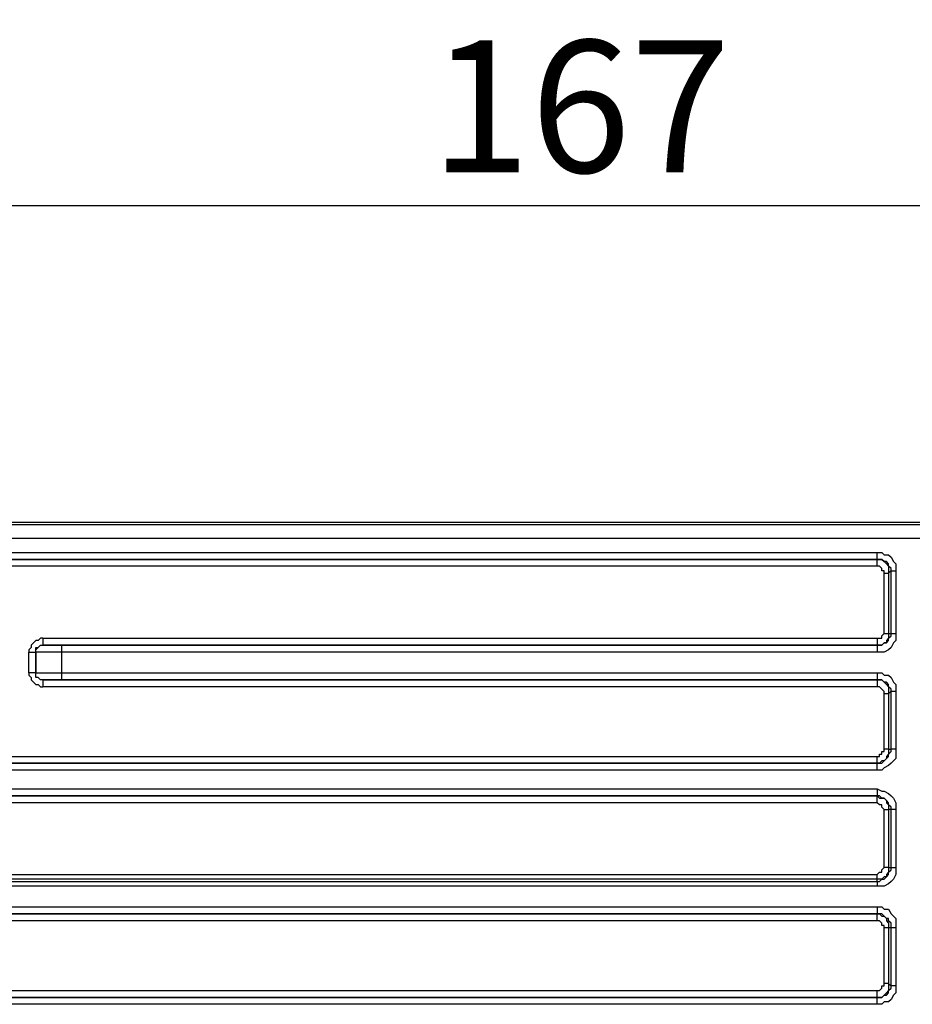
# Model space of a CAD drawing. Units: millimetres. Extents: x 9274 to 10468, y 10430 to 11631.
# Drawn here: x 9929 to 9997, y 11289 to 11363 of the extents above; entities that cross this region are included whole.
import ezdxf

# ---------------------------------------------------------------- set-up
doc = ezdxf.new("R2010")
doc.units = ezdxf.units.MM
doc.header["$LTSCALE"] = 5
doc.header["$PDSIZE"] = -1
doc.layers.add('AM_5', color=3, linetype='Continuous', lineweight=25)
doc.dimstyles.new('RUNG$0', dxfattribs={"dimscale": 4, "dimtxt": 2.5, "dimasz": 2.5, "dimexe": 1.25, "dimexo": 0.625, "dimtad": 1, "dimtih": 1, "dimtoh": 1, "dimdec": 0, "dimzin": 0, "dimdsep": 46, "dimlunit": 6, "dimtxsty": 'Standard', "dimcen": 2.5, "dimse1": 1, "dimse2": 1, "dimclrd": 5, "dimclre": 5, "dimclrt": 2, "dimadec": 0, "dimazin": 0, "dimtfac": 1, "dimtdec": 4, "dimtofl": 0, "dimtmove": 0, "dimatfit": 2, "dimfxl": 0, "dimtolj": 1, "dimtzin": 0, "dimarcsym": 0})

# ---------------------------------------------------------------- blocks, each defined once
blk = doc.blocks.new('*D84')
at = {"layer": 'AM_5', "color": 5, "lineweight": -2}
blk.add_line((9898.418, 11349.165), (10045.37, 11349.165), dxfattribs=at)
at = {"layer": 'AM_5', "color": 5}
for points in [[(9898.418, 11350.832), (9898.418, 11347.498), (9888.418, 11349.165)], [(10045.37, 11350.832), (10045.37, 11347.498), (10055.37, 11349.165)]]:
    blk.add_solid(points, dxfattribs=at)
at = {"layer": 'Defpoints', "color": 0}
for p in [(10055.37, 11349.165), (9888.418, 11319.106), (10055.37, 11319.106)]:
    blk.add_point(p, dxfattribs=at)
at = {"layer": 'AM_5', "color": 2, "insert": (9971.894, 11356.665), "char_height": 10, "attachment_point": 5}
blk.add_mtext('\\A1;167', dxfattribs=at)

msp = doc.modelspace()

# ---------------------------------------------------------------- linework, layer by layer
for p, q in [((9910.69, 11325.198), (10054.32, 11325.198)), ((9911.919, 11325.025), (10053.087, 11325.025)), ((10053.087, 11323.972), (9911.919, 11323.972)), ((9910.518, 11322.389), (9994.341, 11322.389)), ((9911.919, 11322.919), (9994.341, 11322.919)), ((9994.341, 11322.389), (9911.919, 11322.389)), ((9994.341, 11322.736), (9994.341, 11322.919)), ((9994.341, 11322.919), (9994.689, 11322.919)), ((9994.341, 11322.564), (9994.341, 11322.736)), ((9994.341, 11322.389), (9994.341, 11322.564)), ((9994.517, 11322.389), (9994.341, 11322.389)), ((9994.341, 11322.389), (9994.341, 11322.389)), ((9994.341, 11322.389), (9994.517, 11322.389)), ((9994.341, 11322.389), (9994.341, 11322.389)), ((9994.341, 11322.216), (9994.341, 11322.389)), ((9994.341, 11322.044), (9994.341, 11322.216)), ((9994.689, 11322.389), (9994.517, 11322.389)), ((9994.517, 11322.389), (9994.689, 11322.389)), ((9994.689, 11322.919), (9994.868, 11322.736)), ((9994.868, 11322.216), (9994.689, 11322.389)), ((9994.689, 11322.389), (9994.868, 11322.216)), ((9994.868, 11322.736), (9995.215, 11322.736)), ((9995.043, 11322.216), (9994.868, 11322.216)), ((9994.868, 11322.216), (9995.043, 11322.044)), ((9995.215, 11322.044), (9995.043, 11322.216)), ((9995.215, 11322.736), (9995.398, 11322.564)), ((9995.398, 11322.564), (9995.57, 11322.216)), ((9995.57, 11322.216), (9995.746, 11322.044)), ((9994.341, 11321.865), (9910.518, 11321.865)), ((9994.341, 11321.865), (9994.341, 11322.044)), ((9994.517, 11321.865), (9994.341, 11321.865)), ((9994.689, 11321.69), (9994.517, 11321.865)), ((9994.689, 11321.514), (9994.689, 11321.69)), ((9994.868, 11321.514), (9994.689, 11321.514)), ((9994.868, 11321.339), (9994.868, 11321.514)), ((9995.043, 11322.044), (9995.215, 11321.865)), ((9995.215, 11321.865), (9995.215, 11322.044)), ((9995.398, 11321.69), (9995.215, 11321.865)), ((9995.215, 11321.865), (9995.215, 11321.69)), ((9995.215, 11321.69), (9995.215, 11321.339)), ((9995.398, 11321.514), (9995.215, 11321.339)), ((9995.398, 11321.514), (9995.398, 11321.69)), ((9995.398, 11321.514), (9995.398, 11321.514)), ((9995.398, 11321.514), (9995.57, 11321.514)), ((9995.398, 11316.778), (9995.398, 11321.514)), ((9995.57, 11321.514), (9995.746, 11321.514)), ((9995.746, 11322.044), (9995.746, 11321.69)), ((9995.746, 11321.69), (9995.746, 11321.514)), ((9995.746, 11321.514), (9995.746, 11316.778)), ((9994.868, 11316.778), (9994.868, 11321.339)), ((9994.868, 11321.339), (9994.868, 11321.339)), ((9994.868, 11321.339), (9995.043, 11321.339)), ((9995.043, 11321.339), (9995.215, 11321.339)), ((9995.215, 11321.339), (9995.215, 11316.778)), ((9930.679, 11316.251), (9930.504, 11316.079)), ((9930.858, 11316.251), (9930.679, 11316.251)), ((9931.03, 11316.427), (9930.858, 11316.251)), ((9931.206, 11316.427), (9931.03, 11316.427)), ((9931.206, 11316.427), (9994.341, 11316.427)), ((9931.206, 11316.427), (9931.206, 11316.251)), ((9931.206, 11316.251), (9931.206, 11316.079)), ((9994.341, 11316.427), (9994.341, 11316.251)), ((9994.341, 11316.427), (9994.341, 11316.427)), ((9994.341, 11316.427), (9994.517, 11316.427)), ((9994.341, 11316.251), (9994.341, 11316.079)), ((9994.517, 11316.427), (9994.689, 11316.427)), ((9994.689, 11316.602), (9994.868, 11316.778)), ((9994.689, 11316.427), (9994.689, 11316.602)), ((9994.868, 11316.778), (9994.868, 11316.778)), ((9994.868, 11316.778), (9995.043, 11316.778)), ((9995.043, 11316.778), (9995.215, 11316.778)), ((9995.215, 11316.427), (9995.043, 11316.251)), ((9995.043, 11316.079), (9995.215, 11316.251)), ((9995.043, 11316.251), (9995.043, 11316.079)), ((9995.215, 11316.778), (9995.215, 11316.602)), ((9995.215, 11316.778), (9995.398, 11316.778)), ((9995.215, 11316.427), (9995.398, 11316.602)), ((9995.215, 11316.602), (9995.215, 11316.427)), ((9995.215, 11316.251), (9995.215, 11316.427)), ((9995.398, 11316.778), (9995.398, 11316.778)), ((9995.398, 11316.778), (9995.57, 11316.778)), ((9995.398, 11316.602), (9995.398, 11316.778)), ((9995.57, 11316.778), (9995.746, 11316.778)), ((9995.746, 11316.251), (9995.57, 11316.079)), ((9995.746, 11316.778), (9995.746, 11316.602)), ((9995.746, 11316.602), (9995.746, 11316.251)), ((9930.328, 11315.724), (9930.153, 11315.552)), ((9930.153, 11315.552), (9930.153, 11315.377)), ((9930.504, 11316.079), (9930.328, 11315.903)), ((9930.328, 11315.903), (9930.328, 11315.724)), ((9930.679, 11315.552), (9930.858, 11315.724)), ((9930.679, 11315.552), (9930.679, 11315.724)), ((9930.679, 11315.724), (9930.858, 11315.724)), ((9930.679, 11315.377), (9930.679, 11315.552)), ((9930.679, 11315.377), (9930.679, 11315.552)), ((9930.858, 11315.724), (9931.03, 11315.903)), ((9930.858, 11315.724), (9931.03, 11315.903)), ((9931.03, 11315.903), (9931.206, 11315.903)), ((9931.03, 11315.903), (9931.206, 11315.903)), ((9931.206, 11316.079), (9931.206, 11315.903)), ((9931.206, 11315.903), (9931.206, 11315.903)), ((9931.206, 11315.903), (9931.385, 11315.903)), ((9931.206, 11315.903), (9931.206, 11315.903)), ((9994.341, 11315.903), (9931.206, 11315.903)), ((9931.385, 11315.903), (9931.561, 11315.903)), ((9931.561, 11315.903), (9931.908, 11315.903)), ((9931.908, 11315.903), (9932.084, 11315.903)), ((9932.084, 11315.903), (9932.438, 11315.903)), ((9932.438, 11315.903), (9932.61, 11315.903)), ((9932.61, 11315.903), (9932.61, 11315.903)), ((9932.61, 11315.903), (9932.61, 11315.724)), ((9932.61, 11315.903), (9994.341, 11315.903)), ((9932.61, 11315.724), (9932.61, 11315.552)), ((9932.61, 11315.552), (9932.61, 11315.377)), ((9994.341, 11316.079), (9994.341, 11315.903)), ((9994.341, 11315.903), (9994.341, 11315.903)), ((9994.341, 11315.903), (9994.341, 11315.724)), ((9994.341, 11315.903), (9994.517, 11315.903)), ((9994.341, 11315.903), (9994.341, 11315.903)), ((9994.517, 11315.903), (9994.341, 11315.903)), ((9994.341, 11315.724), (9994.341, 11315.552)), ((9994.341, 11315.552), (9994.341, 11315.377)), ((9994.517, 11315.903), (9994.689, 11315.903)), ((9994.689, 11315.903), (9994.517, 11315.903)), ((9994.689, 11315.903), (9994.868, 11316.079)), ((9994.868, 11316.079), (9994.689, 11315.903)), ((9994.868, 11316.079), (9995.043, 11316.079)), ((9995.043, 11316.079), (9994.868, 11316.079)), ((9995.215, 11315.552), (9994.868, 11315.377)), ((9995.398, 11315.724), (9995.215, 11315.552)), ((9995.57, 11316.079), (9995.398, 11315.724)), ((9930.153, 11313.797), (9930.153, 11315.377)), ((9930.153, 11315.377), (9930.328, 11315.377)), ((9930.328, 11315.377), (9930.504, 11315.377)), ((9930.504, 11315.377), (9930.679, 11315.377)), ((9930.858, 11315.377), (9930.679, 11315.377)), ((9930.679, 11313.797), (9930.679, 11315.377)), ((9930.679, 11315.377), (9930.679, 11315.377)), ((9930.679, 11315.377), (9930.679, 11315.377)), ((9930.679, 11315.377), (9930.679, 11315.377)), ((9930.679, 11315.377), (9930.679, 11313.797)), ((9931.03, 11315.377), (9930.858, 11315.377)), ((9931.206, 11315.377), (9931.03, 11315.377)), ((9931.561, 11315.377), (9931.206, 11315.377)), ((9931.908, 11315.377), (9931.561, 11315.377)), ((9932.259, 11315.377), (9931.908, 11315.377)), ((9932.61, 11315.377), (9932.259, 11315.377)), ((9932.61, 11315.377), (9932.61, 11313.797)), ((9994.341, 11315.377), (9932.61, 11315.377)), ((9994.689, 11315.377), (9994.341, 11315.377)), ((9994.868, 11315.377), (9994.689, 11315.377)), ((9930.153, 11313.797), (9930.153, 11313.624)), ((9930.328, 11313.797), (9930.153, 11313.797)), ((9930.153, 11313.624), (9930.328, 11313.449)), ((9930.504, 11313.797), (9930.328, 11313.797)), ((9930.328, 11313.449), (9930.328, 11313.277)), ((9930.328, 11313.277), (9930.504, 11313.091)), ((9930.679, 11313.797), (9930.504, 11313.797)), ((9930.679, 11313.624), (9930.679, 11313.797)), ((9930.679, 11313.797), (9930.679, 11313.797)), ((9930.679, 11313.797), (9930.858, 11313.797)), ((9930.679, 11313.624), (9930.679, 11313.797)), ((9930.679, 11313.797), (9930.679, 11313.797)), ((9930.679, 11313.797), (9930.679, 11313.797)), ((9930.679, 11313.449), (9930.679, 11313.624)), ((9930.679, 11313.449), (9930.679, 11313.624)), ((9930.858, 11313.449), (9930.679, 11313.449)), ((9930.858, 11313.449), (9930.679, 11313.449)), ((9930.858, 11313.797), (9931.03, 11313.797)), ((9931.03, 11313.277), (9930.858, 11313.449)), ((9931.03, 11313.277), (9930.858, 11313.449)), ((9931.03, 11313.797), (9931.206, 11313.797)), ((9931.206, 11313.277), (9931.03, 11313.277)), ((9931.206, 11313.277), (9931.03, 11313.277)), ((9931.206, 11313.797), (9931.561, 11313.797)), ((9931.385, 11313.277), (9931.206, 11313.277)), ((9931.206, 11313.277), (9994.341, 11313.277)), ((9931.206, 11313.277), (9931.206, 11313.277)), ((9931.206, 11313.277), (9931.206, 11313.277)), ((9931.206, 11313.277), (9931.206, 11313.091)), ((9931.561, 11313.277), (9931.385, 11313.277)), ((9931.561, 11313.797), (9931.908, 11313.797)), ((9931.908, 11313.277), (9931.561, 11313.277)), ((9931.908, 11313.797), (9932.259, 11313.797)), ((9932.084, 11313.277), (9931.908, 11313.277)), ((9932.438, 11313.277), (9932.084, 11313.277)), ((9932.259, 11313.797), (9932.61, 11313.797)), ((9932.61, 11313.277), (9932.438, 11313.277)), ((9932.61, 11313.797), (9932.61, 11313.797)), ((9932.61, 11313.797), (9932.61, 11313.624)), ((9932.61, 11313.797), (9994.341, 11313.797)), ((9932.61, 11313.624), (9932.61, 11313.449)), ((9932.61, 11313.449), (9932.61, 11313.277)), ((9994.341, 11313.277), (9932.61, 11313.277)), ((9994.341, 11313.797), (9994.689, 11313.797)), ((9994.341, 11313.797), (9994.341, 11313.797)), ((9994.341, 11313.797), (9994.341, 11313.624)), ((9994.341, 11313.624), (9994.341, 11313.449)), ((9994.341, 11313.449), (9994.341, 11313.277)), ((9994.517, 11313.277), (9994.341, 11313.277)), ((9994.341, 11313.277), (9994.517, 11313.277)), ((9994.341, 11313.277), (9994.341, 11313.277)), ((9994.341, 11313.277), (9994.341, 11313.277)), ((9994.341, 11313.277), (9994.341, 11313.091)), ((9994.689, 11313.277), (9994.517, 11313.277)), ((9994.517, 11313.277), (9994.689, 11313.277)), ((9994.689, 11313.797), (9994.868, 11313.624)), ((9994.868, 11313.091), (9994.689, 11313.277)), ((9994.689, 11313.277), (9994.868, 11313.091)), ((9994.868, 11313.624), (9995.215, 11313.624)), ((9995.215, 11313.624), (9995.398, 11313.449)), ((9995.398, 11313.449), (9995.57, 11313.091)), ((9930.504, 11313.091), (9930.679, 11312.922)), ((9930.679, 11312.922), (9930.858, 11312.922)), ((9930.858, 11312.922), (9931.03, 11312.743)), ((9931.03, 11312.743), (9931.206, 11312.743)), ((9931.206, 11313.091), (9931.206, 11312.922)), ((9931.206, 11312.922), (9931.206, 11312.743)), ((9994.341, 11312.743), (9931.206, 11312.743)), ((9994.341, 11313.091), (9994.341, 11312.922)), ((9994.341, 11312.922), (9994.341, 11312.743)), ((9994.517, 11312.743), (9994.341, 11312.743)), ((9994.689, 11312.568), (9994.517, 11312.743)), ((9994.868, 11312.396), (9994.689, 11312.568)), ((9995.043, 11313.091), (9994.868, 11313.091)), ((9994.868, 11313.091), (9995.043, 11312.922)), ((9995.215, 11312.922), (9995.043, 11313.091)), ((9995.043, 11312.922), (9995.215, 11312.743)), ((9995.215, 11312.743), (9995.215, 11312.922)), ((9995.398, 11312.568), (9995.215, 11312.743)), ((9995.215, 11312.743), (9995.215, 11312.568)), ((9995.215, 11312.568), (9995.215, 11312.217)), ((9995.398, 11312.396), (9995.398, 11312.568)), ((9995.57, 11313.091), (9995.746, 11312.922)), ((9995.746, 11312.922), (9995.746, 11312.568)), ((9995.746, 11312.568), (9995.746, 11312.396)), ((9994.868, 11312.217), (9994.868, 11312.396)), ((9995.043, 11312.217), (9994.868, 11312.217)), ((9994.868, 11308.014), (9994.868, 11312.217)), ((9995.215, 11312.217), (9995.043, 11312.217)), ((9995.398, 11312.396), (9995.215, 11312.217)), ((9995.215, 11312.217), (9995.215, 11308.014)), ((9995.215, 11312.217), (9995.215, 11312.217)), ((9995.57, 11312.396), (9995.398, 11312.396)), ((9995.398, 11308.014), (9995.398, 11312.396)), ((9995.746, 11312.396), (9995.57, 11312.396)), ((9995.746, 11312.396), (9995.746, 11308.014)), ((9995.746, 11312.396), (9995.746, 11312.396)), ((9910.518, 11307.48), (9994.341, 11307.48)), ((9994.341, 11307.311), (9994.341, 11307.48)), ((9994.341, 11307.48), (9994.341, 11307.48)), ((9994.341, 11307.48), (9994.517, 11307.48)), ((9994.341, 11307.136), (9994.341, 11307.311)), ((9994.517, 11307.48), (9994.517, 11307.656)), ((9994.517, 11307.656), (9994.689, 11307.656)), ((9994.689, 11307.656), (9994.689, 11307.838)), ((9994.689, 11307.838), (9994.868, 11307.838)), ((9995.043, 11308.014), (9994.868, 11308.014)), ((9994.868, 11307.838), (9994.868, 11308.014)), ((9994.868, 11307.136), (9995.043, 11307.311)), ((9995.043, 11307.311), (9994.868, 11307.136)), ((9995.215, 11308.014), (9995.043, 11308.014)), ((9995.215, 11307.656), (9995.043, 11307.48)), ((9995.043, 11307.311), (9995.215, 11307.48)), ((9995.043, 11307.48), (9995.043, 11307.311)), ((9995.215, 11308.014), (9995.215, 11307.838)), ((9995.215, 11308.014), (9995.398, 11308.014)), ((9995.215, 11308.014), (9995.215, 11308.014)), ((9995.215, 11307.656), (9995.398, 11307.838)), ((9995.215, 11307.838), (9995.215, 11307.656)), ((9995.215, 11307.48), (9995.215, 11307.656)), ((9995.57, 11308.014), (9995.398, 11308.014)), ((9995.398, 11307.838), (9995.398, 11308.014)), ((9995.746, 11308.014), (9995.57, 11308.014)), ((9995.746, 11307.311), (9995.57, 11307.136)), ((9995.746, 11308.014), (9995.746, 11307.656)), ((9995.746, 11308.014), (9995.746, 11308.014)), ((9995.746, 11307.656), (9995.746, 11307.311)), ((9994.341, 11306.957), (9910.518, 11306.957)), ((9911.919, 11306.957), (9994.341, 11306.957)), ((9994.341, 11306.957), (9994.341, 11307.136)), ((9994.341, 11306.781), (9994.341, 11306.957)), ((9994.341, 11306.957), (9994.517, 11306.957)), ((9994.341, 11306.957), (9994.341, 11306.957)), ((9994.517, 11306.957), (9994.341, 11306.957)), ((9994.341, 11306.957), (9994.341, 11306.957)), ((9994.341, 11306.606), (9994.341, 11306.781)), ((9994.341, 11306.43), (9994.341, 11306.606)), ((9994.689, 11307.136), (9994.517, 11306.957)), ((9994.517, 11306.957), (9994.689, 11306.957)), ((9994.689, 11306.957), (9994.868, 11307.136)), ((9994.868, 11307.136), (9994.689, 11307.136)), ((9994.868, 11306.606), (9994.689, 11306.43)), ((9995.215, 11306.781), (9994.868, 11306.606)), ((9995.398, 11306.957), (9995.215, 11306.781)), ((9995.57, 11307.136), (9995.398, 11306.957)), ((9994.341, 11306.43), (9911.919, 11306.43)), ((9994.689, 11306.43), (9994.341, 11306.43)), ((9910.518, 11304.506), (9994.341, 11304.506)), ((9911.919, 11305.029), (9994.341, 11305.029)), ((9994.341, 11304.506), (9911.919, 11304.506)), ((9994.341, 11305.029), (9994.689, 11304.854)), ((9994.341, 11305.029), (9994.341, 11304.854)), ((9994.341, 11304.854), (9994.341, 11304.678)), ((9994.341, 11304.678), (9994.341, 11304.506)), ((9994.517, 11304.506), (9994.341, 11304.506)), ((9994.341, 11304.506), (9994.517, 11304.327)), ((9994.341, 11304.506), (9994.341, 11304.506)), ((9994.341, 11304.327), (9994.341, 11304.506)), ((9994.341, 11304.151), (9994.341, 11304.327)), ((9994.689, 11304.327), (9994.517, 11304.506)), ((9994.517, 11304.327), (9994.689, 11304.327)), ((9994.689, 11304.854), (9994.868, 11304.854)), ((9994.868, 11304.327), (9994.689, 11304.327)), ((9994.689, 11304.327), (9994.868, 11304.327)), ((9994.868, 11304.854), (9995.215, 11304.678)), ((9995.043, 11304.151), (9994.868, 11304.327)), ((9994.868, 11304.327), (9995.043, 11304.151)), ((9995.215, 11304.678), (9995.398, 11304.506)), ((9995.398, 11304.506), (9995.57, 11304.327)), ((9995.57, 11304.327), (9995.746, 11303.976)), ((9994.341, 11303.976), (9910.518, 11303.976)), ((9994.341, 11303.976), (9994.341, 11304.151)), ((9994.341, 11303.976), (9994.341, 11303.976)), ((9994.517, 11303.804), (9994.341, 11303.976)), ((9994.689, 11303.804), (9994.517, 11303.804)), ((9994.689, 11303.628), (9994.689, 11303.804)), ((9994.868, 11303.449), (9994.689, 11303.628)), ((9995.215, 11303.976), (9995.043, 11304.151)), ((9995.043, 11304.151), (9995.043, 11303.976)), ((9995.043, 11303.976), (9995.215, 11303.804)), ((9995.215, 11303.804), (9995.215, 11303.976)), ((9995.398, 11303.628), (9995.215, 11303.804)), ((9995.215, 11303.804), (9995.215, 11303.628)), ((9995.215, 11303.628), (9995.215, 11303.449)), ((9995.398, 11303.449), (9995.398, 11303.628)), ((9995.746, 11303.976), (9995.746, 11303.804)), ((9995.746, 11303.804), (9995.746, 11303.449)), ((9994.868, 11303.449), (9994.868, 11303.449)), ((9994.868, 11303.449), (9994.868, 11303.449)), ((9994.868, 11303.449), (9995.043, 11303.449)), ((9994.868, 11299.064), (9994.868, 11303.449)), ((9995.043, 11303.449), (9995.215, 11303.449)), ((9995.398, 11303.449), (9995.215, 11303.449)), ((9995.215, 11303.449), (9995.215, 11299.064)), ((9995.57, 11303.449), (9995.398, 11303.449)), ((9995.398, 11299.064), (9995.398, 11303.449)), ((9995.746, 11303.449), (9995.57, 11303.449)), ((9995.746, 11303.449), (9995.746, 11299.064)), ((9995.746, 11303.449), (9995.746, 11303.449)), ((9910.518, 11298.54), (9994.341, 11298.54)), ((9994.341, 11298.54), (9994.517, 11298.716)), ((9994.341, 11298.365), (9994.341, 11298.54)), ((9994.341, 11298.54), (9994.341, 11298.54)), ((9994.341, 11298.189), (9994.341, 11298.365)), ((9994.517, 11298.716), (9994.689, 11298.716)), ((9994.689, 11298.891), (9994.868, 11299.064)), ((9994.689, 11298.716), (9994.689, 11298.891)), ((9994.868, 11298.365), (9994.689, 11298.189)), ((9995.043, 11299.064), (9994.868, 11299.064)), ((9994.868, 11298.189), (9995.043, 11298.365)), ((9995.043, 11298.365), (9994.868, 11298.365)), ((9995.215, 11299.064), (9995.043, 11299.064)), ((9995.215, 11298.716), (9995.043, 11298.54)), ((9995.043, 11298.365), (9995.215, 11298.54)), ((9995.043, 11298.54), (9995.043, 11298.365)), ((9995.215, 11299.064), (9995.215, 11298.891)), ((9995.215, 11299.064), (9995.398, 11299.064)), ((9995.215, 11299.064), (9995.215, 11299.064)), ((9995.215, 11298.716), (9995.398, 11298.891)), ((9995.215, 11298.891), (9995.215, 11298.716)), ((9995.215, 11298.54), (9995.215, 11298.716)), ((9995.398, 11299.064), (9995.398, 11299.064)), ((9995.398, 11299.064), (9995.57, 11299.064)), ((9995.398, 11298.891), (9995.398, 11299.064)), ((9995.57, 11299.064), (9995.746, 11299.064)), ((9995.746, 11298.54), (9995.57, 11298.189)), ((9995.746, 11299.064), (9995.746, 11298.716)), ((9995.746, 11298.716), (9995.746, 11298.54)), ((9994.341, 11298.189), (9910.518, 11298.189)), ((9911.919, 11298.01), (9994.341, 11298.01)), ((9994.341, 11297.663), (9911.919, 11297.663)), ((9994.517, 11298.189), (9994.341, 11298.189)), ((9994.341, 11298.01), (9994.341, 11298.189)), ((9994.341, 11298.189), (9994.341, 11298.189)), ((9994.341, 11298.01), (9994.341, 11298.01)), ((9994.341, 11298.01), (9994.341, 11297.838)), ((9994.341, 11298.01), (9994.517, 11298.01)), ((9994.341, 11297.838), (9994.341, 11297.663)), ((9994.689, 11297.663), (9994.341, 11297.663)), ((9994.517, 11298.01), (9994.689, 11298.189)), ((9994.689, 11298.189), (9994.517, 11298.189)), ((9994.689, 11298.189), (9994.868, 11298.189)), ((9994.868, 11297.663), (9994.689, 11297.663)), ((9995.215, 11297.838), (9994.868, 11297.663)), ((9995.398, 11298.01), (9995.215, 11297.838)), ((9995.57, 11298.189), (9995.398, 11298.01)), ((9910.518, 11295.556), (9994.341, 11295.556)), ((9911.919, 11296.089), (9994.341, 11296.089)), ((9994.341, 11295.556), (9911.919, 11295.556)), ((9994.341, 11296.089), (9994.689, 11296.089)), ((9994.341, 11296.089), (9994.341, 11295.91)), ((9994.341, 11295.91), (9994.341, 11295.731)), ((9994.341, 11295.731), (9994.341, 11295.556)), ((9994.517, 11295.556), (9994.341, 11295.556)), ((9994.341, 11295.556), (9994.517, 11295.556)), ((9994.341, 11295.556), (9994.341, 11295.556)), ((9994.341, 11295.384), (9994.341, 11295.556)), ((9994.341, 11295.208), (9994.341, 11295.384)), ((9994.689, 11295.556), (9994.517, 11295.556)), ((9994.517, 11295.556), (9994.689, 11295.384)), ((9994.689, 11296.089), (9994.868, 11295.91)), ((9994.868, 11295.384), (9994.689, 11295.556)), ((9994.689, 11295.384), (9994.868, 11295.384)), ((9994.868, 11295.91), (9995.215, 11295.91)), ((9995.043, 11295.208), (9994.868, 11295.384)), ((9994.868, 11295.384), (9995.043, 11295.208)), ((9995.215, 11295.91), (9995.398, 11295.556)), ((9995.398, 11295.556), (9995.57, 11295.384)), ((9995.57, 11295.384), (9995.746, 11295.208)), ((9994.341, 11295.033), (9910.518, 11295.033)), ((9994.341, 11295.033), (9994.341, 11295.208)), ((9994.517, 11295.033), (9994.341, 11295.033)), ((9994.689, 11294.857), (9994.517, 11295.033)), ((9994.689, 11294.682), (9994.689, 11294.857)), ((9994.868, 11294.682), (9994.689, 11294.682)), ((9994.868, 11294.506), (9994.868, 11294.682)), ((9995.215, 11295.208), (9995.043, 11295.208)), ((9995.043, 11295.208), (9995.043, 11295.033)), ((9995.043, 11295.033), (9995.215, 11294.857)), ((9995.215, 11295.033), (9995.215, 11295.208)), ((9995.398, 11294.857), (9995.215, 11295.033)), ((9995.215, 11294.857), (9995.215, 11294.682)), ((9995.215, 11294.682), (9995.215, 11294.506)), ((9995.398, 11294.506), (9995.398, 11294.857)), ((9995.746, 11295.208), (9995.746, 11294.857)), ((9995.746, 11294.857), (9995.746, 11294.506)), ((9994.868, 11290.296), (9994.868, 11294.506)), ((9995.043, 11294.506), (9994.868, 11294.506)), ((9995.215, 11294.506), (9995.043, 11294.506)), ((9995.398, 11294.506), (9995.215, 11294.506)), ((9995.215, 11294.506), (9995.215, 11290.296)), ((9995.215, 11294.506), (9995.215, 11294.506)), ((9995.57, 11294.506), (9995.398, 11294.506)), ((9995.398, 11290.124), (9995.398, 11294.506)), ((9995.746, 11294.506), (9995.57, 11294.506)), ((9995.746, 11294.506), (9995.746, 11290.124)), ((9995.746, 11294.506), (9995.746, 11294.506)), ((9995.043, 11290.296), (9994.868, 11290.296)), ((9994.868, 11290.124), (9994.868, 11290.296)), ((9995.215, 11290.296), (9995.043, 11290.296)), ((9995.215, 11290.296), (9995.215, 11290.124)), ((9995.215, 11290.296), (9995.398, 11290.124)), ((9995.215, 11290.296), (9995.215, 11290.296)), ((9910.518, 11289.773), (9994.341, 11289.773)), ((9994.341, 11289.597), (9994.341, 11289.773)), ((9994.341, 11289.773), (9994.341, 11289.773)), ((9994.341, 11289.773), (9994.517, 11289.773)), ((9994.341, 11289.418), (9994.341, 11289.597)), ((9994.341, 11289.243), (9994.341, 11289.418)), ((9994.517, 11289.773), (9994.689, 11289.952)), ((9994.689, 11289.952), (9994.689, 11290.124)), ((9994.689, 11290.124), (9994.868, 11290.124)), ((9994.689, 11289.243), (9994.868, 11289.418)), ((9994.868, 11289.418), (9994.689, 11289.243)), ((9995.043, 11289.597), (9994.868, 11289.418)), ((9994.868, 11289.418), (9995.043, 11289.418)), ((9995.215, 11289.773), (9995.043, 11289.597)), ((9995.043, 11289.418), (9995.215, 11289.597)), ((9995.215, 11290.124), (9995.215, 11289.773)), ((9995.215, 11289.773), (9995.398, 11289.952)), ((9995.215, 11289.597), (9995.215, 11289.773)), ((9995.57, 11290.124), (9995.398, 11290.124)), ((9995.398, 11289.952), (9995.398, 11290.124)), ((9995.57, 11289.418), (9995.398, 11289.071)), ((9995.746, 11290.124), (9995.57, 11290.124)), ((9995.746, 11289.597), (9995.57, 11289.418)), ((9995.746, 11290.124), (9995.746, 11289.952)), ((9995.746, 11290.124), (9995.746, 11290.124)), ((9995.746, 11289.952), (9995.746, 11289.597)), ((9994.341, 11289.243), (9910.518, 11289.243)), ((9911.919, 11289.243), (9994.341, 11289.243)), ((9994.341, 11288.719), (9911.919, 11288.719)), ((9994.341, 11289.071), (9994.341, 11289.243)), ((9994.341, 11289.243), (9994.517, 11289.243)), ((9994.517, 11289.243), (9994.341, 11289.243)), ((9994.341, 11289.243), (9994.341, 11289.243)), ((9994.341, 11289.243), (9994.341, 11289.243)), ((9994.341, 11288.895), (9994.341, 11289.071)), ((9994.341, 11288.719), (9994.341, 11288.895)), ((9994.689, 11288.719), (9994.341, 11288.719)), ((9994.341, 11288.719), (9994.341, 11288.719)), ((9994.517, 11289.243), (9994.689, 11289.243)), ((9994.689, 11289.243), (9994.517, 11289.243)), ((9994.868, 11288.895), (9994.689, 11288.719)), ((9995.215, 11288.895), (9994.868, 11288.895)), ((9995.398, 11289.071), (9995.215, 11288.895))]:
    msp.add_line(p, q)

# ---------------------------------------------------------------- dimensions: what is measured, and where the dimension line sits
at = {"layer": 'AM_5'}
dim = msp.add_linear_dim(base=(10055.37, 11349.165), p1=(9888.418, 11319.106), p2=(10055.37, 11319.106), dimstyle='RUNG$0', dxfattribs=at)
dim.commit()
dim.dimension.update_dxf_attribs({"geometry": '*D84', "text_midpoint": (9971.894, 11349.165), "dimtype": 160})

doc.saveas('drawing.dxf')
